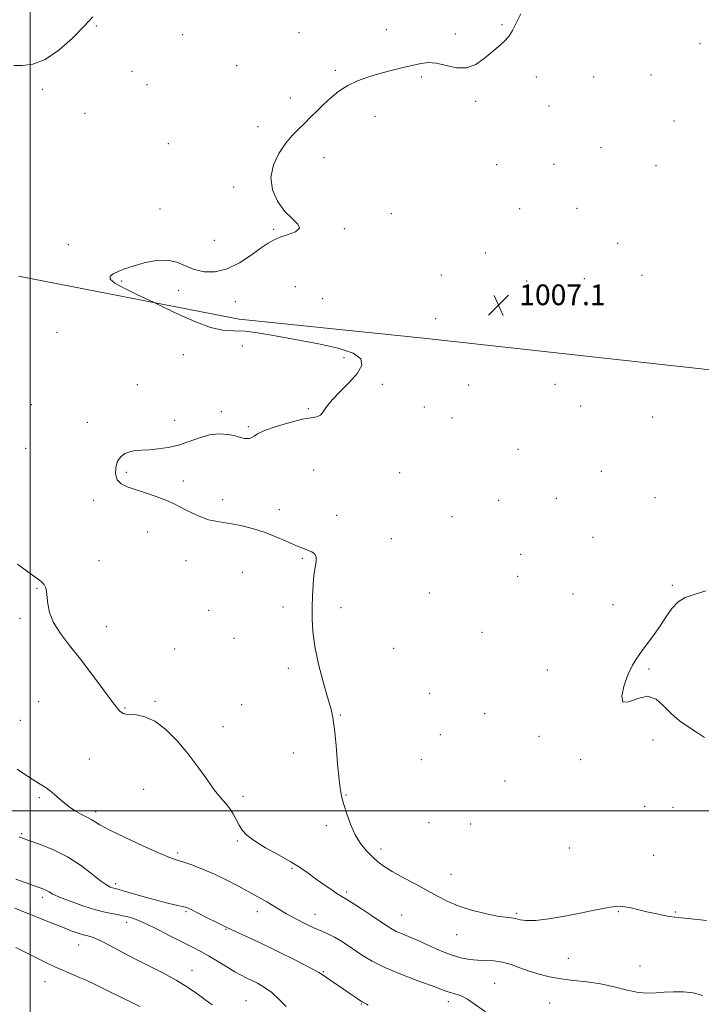
# Model space of a CAD drawing. Extents: x 2112300 to 2115200, y 354800 to 357700.
# Drawn here: x 2114496 to 2114759, y 355425 to 355806 of the extents above; entities that cross this region are included whole.
import ezdxf

# ---------------------------------------------------------------- set-up
doc = ezdxf.new("R2010")
doc.units = 0
doc.header["$MEASUREMENT"] = 0
for name, color, linetype, lineweight in [('32000', 7, 'Continuous', 0), ('DTM HARD BREAKLINE', 7, 'Continuous', 0), ('DTM SPOT ELEVATION', 2, 'Continuous', 13), ('INDEX CONTOUR', 41, 'Continuous', 13), ('INTERMEDIATE CONTOUR', 44, 'Continuous', 0), ('SPOT ELEVATION', 7, 'Continuous', 0)]:
    doc.layers.add(name, color=color, linetype=linetype, lineweight=lineweight)
doc.styles.add('Style-ITALICS', font='ITALICS.shx')

# ---------------------------------------------------------------- blocks, each defined once
blk = doc.blocks.new('SPOT')
at = {"layer": 'SPOT ELEVATION'}
for p, q in [((-3.91, -3.91), (3.82, 3.81)), ((-1.65, 3.77), (1.72, -3.93))]:
    blk.add_line(p, q, dxfattribs=at)

msp = doc.modelspace()

# ---------------------------------------------------------------- linework, layer by layer
at = {"layer": '32000', "flags": 128}
for points in [[(2114500, 357500), (2114500, 355000)], [(2112500, 355500), (2115000, 355500)]]:
    msp.add_lwpolyline(points, dxfattribs=at)
at = {"layer": 'DTM HARD BREAKLINE'}
msp.add_polyline3d([(2114495.49, 355706.46, 1008.54), (2114580.67, 355689.87, 1007.67), (2114651.82, 355682.63, 1007.19), (2114783.5, 355668.03, 1006.01), (2114852.64, 355663.4, 1005.33), (2114942.78, 355653.24, 1004.3), (2115000, 355643.976, 1003.986)], dxfattribs=at)
at = {"layer": 'DTM SPOT ELEVATION'}
for p in [(2114525.58, 355803.13, 1009.9), (2114637.46, 355801.74, 1008.6), (2114682.23, 355803.66, 1008.1), (2114558.83, 355799.87, 1009.5), (2114603.75, 355800.56, 1008.9), (2114664.2, 355800.06, 1008.3), (2114758.61, 355796.29, 1006.7), (2114579.77, 355787.8, 1008.9), (2114617.8, 355786.07, 1008.2), (2114539.37, 355785.68, 1009.4), (2114650.98, 355783.43, 1007.8), (2114695.46, 355783.39, 1007.7), (2114717.59, 355783.44, 1007.4), (2114739.76, 355784.29, 1007.1), (2114504.74, 355778.73, 1009.8), (2114545.15, 355780.43, 1009.5), (2114600.51, 355775.3, 1008.3), (2114672.04, 355774.08, 1007.8), (2114700.35, 355772.28, 1007.6), (2114521.23, 355769.37, 1009.4), (2114633.16, 355768.2, 1007.5), (2114587.95, 355764.21, 1008.3), (2114748.53, 355766.41, 1006.9), (2114553.41, 355757.74, 1008.7), (2114720.44, 355756.13, 1007.3), (2114613.5, 355752.25, 1007.6), (2114680.06, 355749.56, 1007.5), (2114702.24, 355749.77, 1007.4), (2114741.63, 355749.14, 1006.9), (2114578.55, 355741, 1008.2), (2114689.03, 355732.58, 1007.3), (2114711.19, 355732.67, 1007.1), (2114550.16, 355732.43, 1008.4), (2114639.51, 355730.72, 1007.6), (2114594, 355724.56, 1008.1), (2114621.24, 355724.83, 1007.9), (2114514.7, 355718.67, 1008.4), (2114571.1, 355720.37, 1008.5), (2114726.78, 355719.26, 1006.9), (2114675.75, 355715.52, 1007.4), (2114658.72, 355706.95, 1007.8), (2114736.25, 355706.78, 1006.7), (2114535.39, 355704.59, 1007.9), (2114602.34, 355702.43, 1007.4), (2114691.72, 355704.63, 1007.1), (2114713.99, 355705.5, 1006.8), (2114557.34, 355701.04, 1007.7), (2114579.27, 355696.63, 1007.6), (2114612.9, 355697.8, 1007.4), (2114656.57, 355690.13, 1006.5), (2114510.34, 355684.82, 1008.8), (2114581.9, 355679.5, 1008.6), (2114559.08, 355676.24, 1008.5), (2114621.23, 355675.08, 1008.3), (2114541.43, 355664.61, 1008.9), (2114635.93, 355664.73, 1007.7), (2114669.29, 355664.49, 1007.9), (2114702.61, 355664.68, 1007.4), (2114500.42, 355656.93, 1009.2), (2114573.81, 355654.13, 1008.2), (2114607.45, 355655.29, 1008.1), (2114652.21, 355655.99, 1007.9), (2114712.6, 355656.41, 1007.2), (2114522.08, 355650.07, 1008.8), (2114555.83, 355650.77, 1008.4), (2114662.83, 355651.74, 1007.8), (2114740.31, 355652.07, 1006.9), (2114584.21, 355648.35, 1008.1), (2114498.27, 355640.06, 1008.5), (2114688.34, 355639.63, 1007.1), (2114537.08, 355630.77, 1007.7), (2114609.4, 355631.61, 1007.3), (2114642.72, 355630.63, 1007.4), (2114720.47, 355631.14, 1006.8), (2114559.15, 355627.38, 1007.5), (2114524.49, 355619.88, 1008.5), (2114574.35, 355620.16, 1007.5), (2114680.92, 355619.88, 1006.9), (2114703.2, 355620.71, 1006.8), (2114741.22, 355620.98, 1006.5), (2114596.23, 355616.37, 1007.4), (2114618.38, 355614.09, 1007.1), (2114662.85, 355613.56, 1007.1), (2114545.33, 355607.66, 1008.8), (2114639.49, 355605.14, 1007.1), (2114717.26, 355605.66, 1006.5), (2114526.52, 355596.67, 1009.4), (2114560.16, 355596.59, 1008.9), (2114605.08, 355597.55, 1008.2), (2114689.37, 355599.07, 1006.7), (2114581.97, 355592.11, 1009.1), (2114688.29, 355590.61, 1006.6), (2114502.65, 355585.91, 1010.1), (2114747.91, 355587.08, 1006.1), (2114654.18, 355584.08, 1006.8), (2114709.55, 355583.69, 1006.4), (2114568.91, 355577.42, 1009.1), (2114597.64, 355578.77, 1008.5), (2114620, 355578.41, 1007.5), (2114725.03, 355579.59, 1006.3), (2114496.11, 355574.4, 1010.3), (2114529.41, 355571.16, 1009.4), (2114578.73, 355566.62, 1008.7), (2114674.42, 355568.93, 1006.6), (2114555.82, 355562.5, 1009.3), (2114640.29, 355562.8, 1006.9), (2114599.68, 355555, 1008.4), (2114699.74, 355554.35, 1006.4), (2114738.94, 355554.74, 1005.9), (2114654.23, 355545.43, 1006.4), (2114503.24, 355542.15, 1010.9), (2114536.58, 355539.68, 1009.9), (2114548.22, 355542.33, 1009.8), (2114581.63, 355541.03, 1009.1), (2114496.15, 355534.91, 1010.8), (2114619.73, 355537.01, 1007.9), (2114675.44, 355537.48, 1006.5), (2114574.4, 355532.52, 1009.2), (2114658.31, 355529.43, 1006.3), (2114696.52, 355528.8, 1006.1), (2114740.42, 355527.38, 1006.3), (2114522.83, 355520.03, 1010.9), (2114601.65, 355522.29, 1008.7), (2114650.98, 355519.69, 1006.7), (2114712.5, 355519.77, 1006.1), (2114543.84, 355508.26, 1011.1), (2114683.28, 355511.46, 1006.2), (2114503.58, 355505.09, 1012.3), (2114582.15, 355505.55, 1009.6), (2114621.9, 355506.15, 1007.9), (2114737.2, 355501.73, 1006.7), (2114748.22, 355501.31, 1006.7), (2114525.34, 355499.73, 1011.6), (2114614.3, 355494.21, 1008.5), (2114653.96, 355495.37, 1006.7), (2114670.06, 355494.89, 1006.4), (2114496.67, 355491.16, 1013.8), (2114579.97, 355488.4, 1010.2), (2114708.16, 355485.62, 1006.9), (2114556.98, 355483.64, 1011.7), (2114635.48, 355485.3, 1007.5), (2114740.8, 355482.74, 1007.2), (2114601.07, 355477.74, 1010.2), (2114662.5, 355475.45, 1007.2), (2114533.05, 355471.91, 1013.6), (2114504.76, 355466.63, 1016.4), (2114622.19, 355468.64, 1009.7), (2114560.16, 355461, 1014.2), (2114587.74, 355461, 1012.6), (2114609.96, 355459.97, 1011.3), (2114643.38, 355459.7, 1009.1), (2114687.9, 355460.41, 1007.8), (2114727.07, 355461.03, 1008.1), (2114749.12, 355460.9, 1007.9), (2114537.24, 355456.95, 1016.5), (2114575.61, 355454.16, 1014.1), (2114664.67, 355452.18, 1008.7), (2114518.76, 355448.14, 1018.8), (2114707.84, 355442.99, 1008.7), (2114735.4, 355440.1, 1008.9), (2114562.42, 355438.36, 1017.3), (2114613.16, 355437.8, 1013.9), (2114505.77, 355434.02, 1020.7), (2114679.37, 355433.39, 1011.1), (2114583.37, 355426.69, 1017.1), (2114627.89, 355425.37, 1014.1), (2114661.4, 355426.24, 1012.5), (2114700.56, 355425.74, 1011.4)]:
    msp.add_point(p, dxfattribs=at)
at = {"layer": 'INDEX CONTOUR'}
for points in [[(2114493.696, 355787.868, 1010), (2114497.012, 355787.892, 1010), (2114501.045, 355788.379, 1010), (2114505.771, 355790.165, 1010), (2114511.057, 355793.766, 1010), (2114516.316, 355798.421, 1010), (2114520.847, 355803.049, 1010), (2114524.153, 355806.755, 1010)], [(2114759.728, 355428.646, 1010), (2114756.043, 355429.636, 1010), (2114752.202, 355430.095, 1010), (2114748.387, 355430.133, 1010), (2114744.837, 355429.919, 1010), (2114741.672, 355429.634, 1010), (2114738.528, 355429.522, 1010), (2114734.921, 355429.843, 1010), (2114730.501, 355430.747, 1010), (2114725.469, 355431.961, 1010), (2114720.16, 355433.103, 1010), (2114714.875, 355433.895, 1010), (2114709.772, 355434.467, 1010), (2114704.971, 355435.052, 1010), (2114700.562, 355435.838, 1010), (2114696.499, 355436.843, 1010), (2114692.704, 355438.04, 1010), (2114689.105, 355439.369, 1010), (2114685.657, 355440.623, 1010), (2114682.317, 355441.563, 1010), (2114679.054, 355442.029, 1010), (2114675.855, 355442.187, 1010), (2114672.716, 355442.285, 1010), (2114669.591, 355442.559, 1010), (2114666.269, 355443.19, 1010), (2114662.498, 355444.345, 1010), (2114658.154, 355446.096, 1010), (2114653.632, 355448.129, 1010), (2114649.457, 355450.033, 1010), (2114646.047, 355451.492, 1010), (2114643.391, 355452.568, 1010), (2114641.372, 355453.42, 1010), (2114639.782, 355454.236, 1010), (2114638.046, 355455.332, 1010), (2114631.757, 355459.578, 1010), (2114627.57, 355462.37, 1010), (2114623.965, 355464.726, 1010), (2114621.659, 355466.163, 1010), (2114620.105, 355467.08, 1010), (2114618.442, 355468.099, 1010), (2114616.028, 355469.688, 1010), (2114613.096, 355471.704, 1010), (2114610.099, 355473.849, 1010), (2114607.321, 355475.908, 1010), (2114604.366, 355477.998, 1010), (2114600.672, 355480.316, 1010), (2114595.936, 355482.975, 1010), (2114590.898, 355485.756, 1010), (2114586.56, 355488.355, 1010), (2114583.66, 355490.559, 1010), (2114581.894, 355492.522, 1010), (2114580.692, 355494.488, 1010), (2114579.569, 355496.632, 1010), (2114578.366, 355498.854, 1010), (2114577.009, 355500.983, 1010), (2114575.415, 355502.961, 1010), (2114573.482, 355505.176, 1010), (2114571.104, 355508.129, 1010), (2114568.199, 355512.159, 1010), (2114564.792, 355516.968, 1010), (2114560.935, 355522.097, 1010), (2114556.716, 355527.08, 1010), (2114552.365, 355531.422, 1010), (2114548.15, 355534.62, 1010), (2114544.323, 355536.352, 1010), (2114541.075, 355537.013, 1010), (2114538.582, 355537.175, 1010), (2114536.939, 355537.323, 1010), (2114535.918, 355537.578, 1010), (2114535.209, 355537.975, 1010), (2114534.477, 355538.637, 1010), (2114533.289, 355540.059, 1010), (2114531.189, 355542.83, 1010), (2114527.884, 355547.294, 1010), (2114523.761, 355552.831, 1010), (2114519.371, 355558.578, 1010), (2114515.226, 355563.834, 1010), (2114511.679, 355568.534, 1010), (2114509.042, 355572.773, 1010), (2114507.509, 355576.61, 1010), (2114506.802, 355579.951, 1010), (2114506.325, 355584.677, 1010), (2114505.989, 355586.169, 1010), (2114505.348, 355587.376, 1010), (2114504.21, 355588.556, 1010), (2114502.292, 355590.048, 1010), (2114495.104, 355595.208, 1010)], [(2114542.352, 355424.438, 1020), (2114539.725, 355425.698, 1020), (2114530.003, 355430.505, 1020), (2114525.106, 355432.89, 1020), (2114521.558, 355434.541, 1020), (2114519.068, 355435.623, 1020), (2114517.032, 355436.463, 1020), (2114514.929, 355437.349, 1020), (2114512.564, 355438.39, 1020), (2114509.823, 355439.65, 1020), (2114506.619, 355441.18, 1020), (2114502.965, 355442.962, 1020), (2114494.44, 355447.158, 1020)]]:
    msp.add_polyline3d(points, dxfattribs=at)
at = {"layer": 'INTERMEDIATE CONTOUR'}
for points in [[(2114761.091, 355457.597, 1008), (2114755.184, 355458.264, 1008), (2114751.341, 355458.622, 1008), (2114748.877, 355458.863, 1008), (2114746.781, 355459.157, 1008), (2114744.245, 355459.637, 1008), (2114741.284, 355460.279, 1008), (2114738.121, 355461.02, 1008), (2114734.976, 355461.79, 1008), (2114732.079, 355462.478, 1008), (2114729.662, 355462.969, 1008), (2114727.826, 355463.169, 1008), (2114726.154, 355463.089, 1008), (2114724.098, 355462.764, 1008), (2114721.19, 355462.221, 1008), (2114717.285, 355461.463, 1008), (2114712.313, 355460.485, 1008), (2114706.385, 355459.335, 1008), (2114700.322, 355458.276, 1008), (2114695.12, 355457.625, 1008), (2114691.51, 355457.59, 1008), (2114689.151, 355457.948, 1008), (2114687.434, 355458.368, 1008), (2114685.76, 355458.618, 1008), (2114683.575, 355458.86, 1008), (2114680.332, 355459.356, 1008), (2114675.726, 355460.305, 1008), (2114670.416, 355461.647, 1008), (2114665.303, 355463.259, 1008), (2114661.031, 355465.048, 1008), (2114657.22, 355467.034, 1008), (2114653.234, 355469.269, 1008), (2114648.657, 355471.753, 1008), (2114643.948, 355474.279, 1008), (2114639.784, 355476.589, 1008), (2114636.65, 355478.519, 1008), (2114634.255, 355480.282, 1008), (2114632.113, 355482.185, 1008), (2114629.854, 355484.498, 1008), (2114627.564, 355487.337, 1008), (2114625.442, 355490.782, 1008), (2114623.653, 355494.797, 1008), (2114622.22, 355498.883, 1008), (2114621.132, 355502.427, 1008), (2114620.356, 355505.124, 1008), (2114619.777, 355507.903, 1008), (2114619.263, 355512, 1008), (2114618.705, 355518.171, 1008), (2114618.106, 355525.246, 1008), (2114617.495, 355531.576, 1008), (2114616.862, 355536.037, 1008), (2114616.045, 355539.618, 1008), (2114614.844, 355543.834, 1008), (2114613.168, 355549.758, 1008), (2114611.366, 355556.685, 1008), (2114609.897, 355563.469, 1008), (2114609.101, 355569.228, 1008), (2114608.848, 355574.138, 1008), (2114608.889, 355578.641, 1008), (2114609.024, 355583.061, 1008), (2114609.244, 355587.258, 1008), (2114609.588, 355590.974, 1008), (2114610.393, 355596.348, 1008), (2114610.364, 355598.06, 1008), (2114609.764, 355599.215, 1008), (2114608.702, 355599.986, 1008), (2114607.366, 355600.569, 1008), (2114605.872, 355601.15, 1008), (2114604.059, 355601.88, 1008), (2114601.694, 355602.897, 1008), (2114598.612, 355604.284, 1008), (2114594.906, 355605.883, 1008), (2114590.731, 355607.48, 1008), (2114586.28, 355608.886, 1008), (2114581.882, 355610.027, 1008), (2114577.901, 355610.855, 1008), (2114574.58, 355611.377, 1008), (2114571.694, 355611.818, 1008), (2114568.895, 355612.458, 1008), (2114565.936, 355613.494, 1008), (2114562.956, 355614.802, 1008), (2114560.193, 355616.179, 1008), (2114557.766, 355617.468, 1008), (2114555.316, 355618.713, 1008), (2114552.363, 355620.005, 1008), (2114548.61, 355621.4, 1008), (2114544.482, 355622.797, 1008), (2114540.586, 355624.058, 1008), (2114537.425, 355625.13, 1008), (2114535.104, 355626.283, 1008), (2114533.626, 355627.874, 1008), (2114532.972, 355630.116, 1008), (2114533.05, 355632.658, 1008), (2114533.747, 355635.008, 1008), (2114534.951, 355636.776, 1008), (2114536.557, 355637.974, 1008), (2114538.462, 355638.716, 1008), (2114540.603, 355639.12, 1008), (2114543.069, 355639.331, 1008), (2114545.989, 355639.495, 1008), (2114549.439, 355639.763, 1008), (2114553.281, 355640.287, 1008), (2114557.327, 355641.221, 1008), (2114561.405, 355642.615, 1008), (2114565.423, 355644.098, 1008), (2114569.304, 355645.196, 1008), (2114572.949, 355645.563, 1008), (2114576.162, 355645.372, 1008), (2114578.72, 355644.926, 1008), (2114580.494, 355644.483, 1008), (2114581.714, 355644.121, 1008), (2114582.705, 355643.874, 1008), (2114583.716, 355643.775, 1008), (2114584.717, 355643.862, 1008), (2114585.606, 355644.172, 1008), (2114586.426, 355644.745, 1008), (2114587.803, 355645.624, 1008), (2114590.509, 355646.857, 1008), (2114594.975, 355648.418, 1008), (2114600.265, 355650, 1008), (2114605.104, 355651.224, 1008), (2114608.508, 355651.854, 1008), (2114610.66, 355652.232, 1008), (2114612.036, 355652.841, 1008), (2114613.122, 355654.086, 1008), (2114614.449, 355656.044, 1008), (2114616.558, 355658.712, 1008), (2114619.748, 355662.019, 1008), (2114623.337, 355665.61, 1008), (2114626.398, 355669.065, 1008), (2114628.063, 355672.048, 1008), (2114627.704, 355674.575, 1008), (2114624.748, 355676.752, 1008), (2114618.938, 355678.673, 1008), (2114611.268, 355680.396, 1008), (2114603.044, 355681.967, 1008), (2114595.387, 355683.397, 1008), (2114588.667, 355684.542, 1008), (2114583.071, 355685.222, 1008), (2114578.591, 355685.407, 1008), (2114574.439, 355685.659, 1008), (2114569.635, 355686.693, 1008), (2114563.598, 355688.947, 1008), (2114557.35, 355691.763, 1008), (2114552.315, 355694.211, 1008), (2114549.413, 355695.638, 1008), (2114547.558, 355696.521, 1008), (2114541.142, 355699.462, 1008), (2114536.491, 355701.724, 1008), (2114532.706, 355703.85, 1008), (2114530.937, 355705.419, 1008), (2114530.931, 355706.538, 1008), (2114532.085, 355707.444, 1008), (2114533.917, 355708.344, 1008), (2114536.447, 355709.32, 1008), (2114539.815, 355710.422, 1008), (2114544.039, 355711.616, 1008), (2114548.632, 355712.537, 1008), (2114552.983, 355712.736, 1008), (2114556.659, 355711.936, 1008), (2114559.949, 355710.543, 1008), (2114563.317, 355709.138, 1008), (2114567.136, 355708.251, 1008), (2114571.402, 355708.219, 1008), (2114576.018, 355709.331, 1008), (2114580.82, 355711.691, 1008), (2114585.373, 355714.66, 1008), (2114589.174, 355717.413, 1008), (2114591.927, 355719.325, 1008), (2114594.152, 355720.576, 1008), (2114596.573, 355721.544, 1008), (2114599.607, 355722.553, 1008), (2114602.435, 355723.706, 1008), (2114603.929, 355725.046, 1008), (2114603.299, 355726.657, 1008), (2114601.103, 355728.767, 1008), (2114598.237, 355731.639, 1008), (2114595.534, 355735.437, 1008), (2114593.589, 355739.907, 1008), (2114592.933, 355744.697, 1008), (2114593.9, 355749.463, 1008), (2114596.026, 355753.909, 1008), (2114598.646, 355757.751, 1008), (2114601.214, 355760.807, 1008), (2114603.651, 355763.303, 1008), (2114605.994, 355765.568, 1008), (2114608.295, 355767.877, 1008), (2114610.661, 355770.292, 1008), (2114613.213, 355772.823, 1008), (2114616.052, 355775.44, 1008), (2114619.197, 355777.971, 1008), (2114622.65, 355780.207, 1008), (2114626.399, 355781.999, 1008), (2114630.39, 355783.434, 1008), (2114634.558, 355784.662, 1008), (2114638.815, 355785.802, 1008), (2114642.979, 355786.86, 1008), (2114646.843, 355787.81, 1008), (2114650.29, 355788.593, 1008), (2114653.547, 355789.004, 1008), (2114656.929, 355788.801, 1008), (2114660.659, 355787.925, 1008), (2114664.583, 355787.032, 1008), (2114668.453, 355786.962, 1008), (2114672.06, 355788.291, 1008), (2114675.348, 355790.559, 1008), (2114678.296, 355793.044, 1008), (2114680.883, 355795.192, 1008), (2114683.079, 355797.116, 1008), (2114684.849, 355799.095, 1008), (2114686.24, 355801.399, 1008), (2114687.616, 355804.259, 1008), (2114689.421, 355807.894, 1008)], [(2114760.402, 355528.326, 1006), (2114757.23, 355530.42, 1006), (2114753.987, 355532.526, 1006), (2114750.75, 355534.79, 1006), (2114747.635, 355537.428, 1006), (2114744.693, 355540.454, 1006), (2114741.701, 355543.06, 1006), (2114738.373, 355544.232, 1006), (2114734.619, 355543.438, 1006), (2114731.152, 355542.053, 1006), (2114728.882, 355541.93, 1006), (2114728.444, 355544.374, 1006), (2114729.374, 355548.484, 1006), (2114730.93, 355552.809, 1006), (2114732.526, 355556.233, 1006), (2114734.18, 355558.968, 1006), (2114736.063, 355561.564, 1006), (2114738.285, 355564.463, 1006), (2114740.714, 355567.693, 1006), (2114743.157, 355571.178, 1006), (2114745.478, 355574.78, 1006), (2114747.768, 355578.111, 1006), (2114750.175, 355580.721, 1006), (2114752.897, 355582.355, 1006), (2114756.335, 355583.536, 1006), (2114760.944, 355584.985, 1006)], [(2114675.86, 355422.408, 1012), (2114668.817, 355427.224, 1012), (2114666.136, 355428.619, 1012), (2114664.007, 355429.34, 1012), (2114662.315, 355429.761, 1012), (2114660.816, 355430.232, 1012), (2114655.204, 355432.347, 1012), (2114649.674, 355434.376, 1012), (2114643.127, 355436.86, 1012), (2114636.909, 355439.464, 1012), (2114632.058, 355441.91, 1012), (2114628.375, 355444.161, 1012), (2114622.574, 355448.142, 1012), (2114619.951, 355449.832, 1012), (2114617.487, 355451.246, 1012), (2114615.136, 355452.378, 1012), (2114612.655, 355453.444, 1012), (2114609.754, 355454.713, 1012), (2114606.266, 355456.375, 1012), (2114602.523, 355458.285, 1012), (2114598.979, 355460.214, 1012), (2114595.989, 355461.974, 1012), (2114591.347, 355464.852, 1012), (2114589.337, 355466.009, 1012), (2114584.22, 355468.776, 1012), (2114580.422, 355470.844, 1012), (2114575.963, 355473.198, 1012), (2114571.23, 355475.509, 1012), (2114566.601, 355477.497, 1012), (2114562.404, 355479.088, 1012), (2114558.951, 355480.258, 1012), (2114556.309, 355481.086, 1012), (2114553.553, 355482.044, 1012), (2114549.508, 355483.707, 1012), (2114543.476, 355486.423, 1012), (2114536.657, 355489.638, 1012), (2114530.726, 355492.571, 1012), (2114526.934, 355494.619, 1012), (2114524.841, 355495.898, 1012), (2114523.585, 355496.704, 1012), (2114522.424, 355497.314, 1012), (2114521.108, 355497.931, 1012), (2114519.507, 355498.742, 1012), (2114517.549, 355499.887, 1012), (2114515.39, 355501.317, 1012), (2114513.243, 355502.939, 1012), (2114511.269, 355504.652, 1012), (2114509.431, 355506.329, 1012), (2114507.637, 355507.835, 1012), (2114505.729, 355509.144, 1012), (2114503.275, 355510.647, 1012), (2114499.775, 355512.846, 1012), (2114494.919, 355516.095, 1012)], [(2114630.477, 355424.883, 1014), (2114629.9, 355425.317, 1014), (2114628.501, 355426.084, 1014), (2114627.218, 355426.873, 1014), (2114625.354, 355428.135, 1014), (2114623.073, 355429.721, 1014), (2114620.611, 355431.413, 1014), (2114618.202, 355433.013, 1014), (2114616.055, 355434.422, 1014), (2114614.372, 355435.56, 1014), (2114613.134, 355436.455, 1014), (2114611.426, 355437.544, 1014), (2114608.111, 355439.37, 1014), (2114602.491, 355442.259, 1014), (2114595.629, 355445.682, 1014), (2114589.028, 355448.895, 1014), (2114583.827, 355451.345, 1014), (2114575.944, 355454.965, 1014), (2114572.071, 355456.816, 1014), (2114568.372, 355458.637, 1014), (2114565.333, 355460.164, 1014), (2114561.353, 355462.215, 1014), (2114560.749, 355462.48, 1014), (2114559.956, 355462.727, 1014), (2114558.649, 355463.042, 1014), (2114556.552, 355463.509, 1014), (2114553.574, 355464.204, 1014), (2114549.671, 355465.201, 1014), (2114544.959, 355466.51, 1014), (2114536.264, 355469.017, 1014), (2114533.842, 355469.684, 1014), (2114531.74, 355470.221, 1014), (2114530.84, 355470.549, 1014), (2114529.437, 355471.344, 1014), (2114527.173, 355472.981, 1014), (2114523.788, 355475.668, 1014), (2114519.447, 355478.947, 1014), (2114514.417, 355482.191, 1014), (2114509.039, 355484.885, 1014), (2114503.956, 355486.943, 1014), (2114499.883, 355488.388, 1014), (2114497.301, 355489.29, 1014), (2114495.745, 355489.902, 1014)], [(2114598.783, 355424.449, 1016), (2114596.058, 355427.27, 1016), (2114593.336, 355429.761, 1016), (2114590.504, 355431.792, 1016), (2114587.745, 355433.384, 1016), (2114585.315, 355434.596, 1016), (2114583.339, 355435.535, 1016), (2114581.425, 355436.495, 1016), (2114579.053, 355437.817, 1016), (2114575.879, 355439.717, 1016), (2114572.291, 355441.902, 1016), (2114568.852, 355443.955, 1016), (2114565.915, 355445.602, 1016), (2114562.975, 355447.139, 1016), (2114554.5, 355451.469, 1016), (2114549.228, 355454.139, 1016), (2114544.48, 355456.451, 1016), (2114540.963, 355457.986, 1016), (2114538.288, 355458.898, 1016), (2114535.791, 355459.481, 1016), (2114532.901, 355460.016, 1016), (2114529.407, 355460.716, 1016), (2114525.19, 355461.778, 1016), (2114520.29, 355463.309, 1016), (2114515.396, 355465.048, 1016), (2114511.356, 355466.644, 1016), (2114508.779, 355467.827, 1016), (2114507.314, 355468.644, 1016), (2114506.369, 355469.224, 1016), (2114505.325, 355469.725, 1016), (2114503.441, 355470.435, 1016), (2114494.464, 355473.613, 1016)], [(2114570.261, 355425.106, 1018), (2114567.44, 355427.107, 1018), (2114564.318, 355429.39, 1018), (2114560.684, 355431.923, 1018), (2114556.423, 355434.579, 1018), (2114551.491, 355437.252, 1018), (2114540.688, 355442.681, 1018), (2114535.464, 355445.432, 1018), (2114530.794, 355447.934, 1018), (2114527.01, 355449.864, 1018), (2114524.302, 355451.017, 1018), (2114522.306, 355451.644, 1018), (2114520.519, 355452.116, 1018), (2114518.481, 355452.753, 1018), (2114515.891, 355453.689, 1018), (2114512.491, 355455.011, 1018), (2114508.157, 355456.747, 1018), (2114503.305, 355458.705, 1018), (2114498.485, 355460.634, 1018), (2114494.097, 355462.349, 1018)]]:
    msp.add_polyline3d(points, dxfattribs=at)

# ---------------------------------------------------------------- block references
at = {"layer": 'SPOT ELEVATION'}
msp.add_blockref('SPOT', (2114680.853, 355695.315, 1007.052), dxfattribs=at)

# ---------------------------------------------------------------- texts
at = {"layer": 'SPOT ELEVATION', "style": 'Style-ITALICS'}
msp.add_text('1007.1', height=8, dxfattribs=at).set_placement((2114688.853, 355695.315, 1007.052))

doc.saveas('drawing.dxf')
